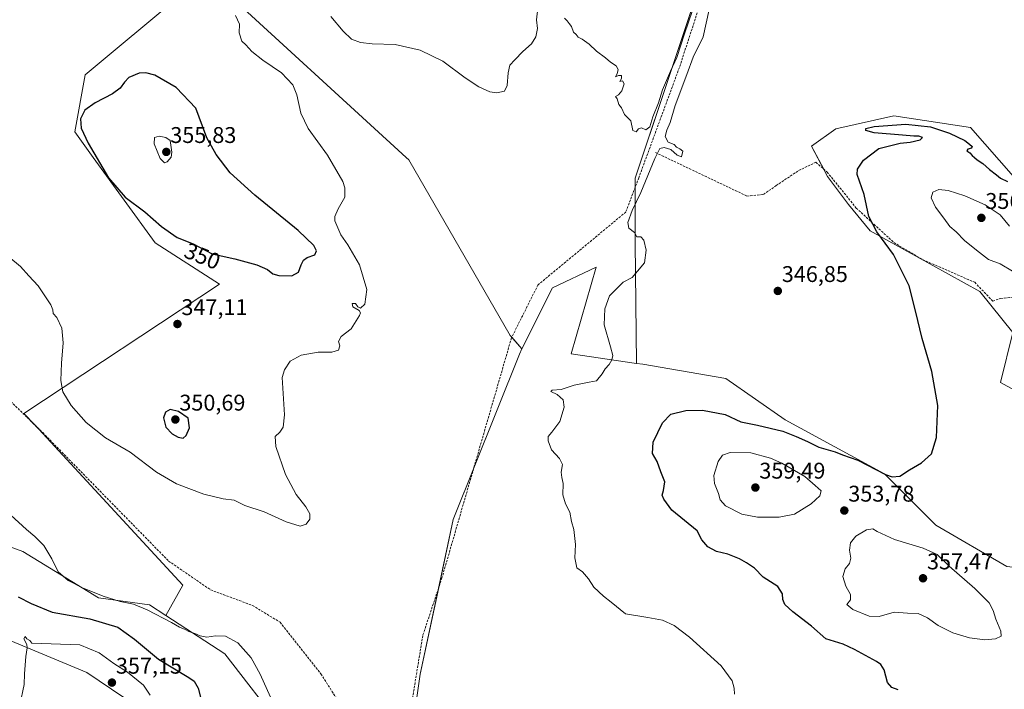
# Model space of a CAD drawing. Units: metres. Extents: x 597507 to 600962, y 4708296 to 4710658.
# Drawn here: x 598640 to 599075, y 4709180 to 4709475 of the extents above; entities that cross this region are included whole.
import ezdxf
from ezdxf.enums import TextEntityAlignment as Align

# ---------------------------------------------------------------- set-up
doc = ezdxf.new("R2010")
doc.units = ezdxf.units.M
doc.header["$MEASUREMENT"] = 0
doc.linetypes.add('TRAZOSX2', pattern=[1.5, 1, -0.5])
for name, color, linetype, lineweight in [('Carátula', 7, 'Continuous', 5), ('Corriente artificial lineal', 5, 'TRAZOSX2', 13), ('Cultivos herbáceos CxS', 92, 'Continuous', 0), ('Curva de nivel maestra', 36, 'Continuous', 30), ('Curva de nivel normal', 36, 'Continuous', 0), ('Matorral', 135, 'Continuous', 0), ('Matorral CxS', 135, 'Continuous', 0), ('Punto de cota en terreno', 7, 'Continuous', 0), ('Rótulo de curva de nivel directora', 19, 'Continuous', 0), ('Rótulo de punto de cota en terreno', 19, 'Continuous', 0), ('Senda', 19, 'TRAZOSX2', 0)]:
    doc.layers.add(name, color=color, linetype=linetype, lineweight=lineweight)
doc.styles.add('Arial', font='txt', dxfattribs={"height": 0.2})

# ---------------------------------------------------------------- blocks, each defined once
blk = doc.blocks.new('*U150')
at = {"layer": 'Cultivos herbáceos CxS', "color": 92, "linetype": 'Continuous', "lineweight": 0}
for points in [[(599324.41, 4709163.12, 360.15), (599250.6, 4709182.61, 357.47), (599210.3, 4709205.43, 358.32), (599140.48, 4709230.52, 354.13), (599115.3, 4709229.79, 353.51), (599076, 4709234.15, 352.38), (599044.61, 4709252.41, 351.7), (599022.02, 4709275.09, 349.92), (598978.18, 4709298.93, 348.49), (598951.92, 4709317.14, 347.02), (598915.33, 4709323.36, 345.6), (598912.51, 4709323.76, 345.47), (598911.93, 4709376.92, 344.9), (598911.93, 4709405.41, 344.26), (598998.53, 4709664.04, 346.53), (599020.17, 4709662.9, 348.58), (599031.57, 4709646.95, 349.88), (599062.33, 4709599.09, 348.68), (599150.06, 4709556.94, 351.26), (599560.22, 4709345.01, 357)], [(599078.91, 4709406.2, 349.43), (599059.95, 4709427.74, 348.22), (599026.12, 4709432.86, 349.02), (599000.49, 4709427.22, 347.91), (598989.73, 4709419.53, 347.22), (598996.9, 4709406.2, 347.43), (599006.13, 4709393.89, 348.25), (599015.64, 4709382.14, 349.36), (599064.04, 4709355.43, 352.75), (599078.71, 4709337.43, 353.93), (599073.2, 4709315.37, 352.48), (599095.26, 4709303.23, 354.1)]]:
    blk.add_polyline3d(points, dxfattribs=at)
blk = doc.blocks.new('*U157')
at = {"layer": 'Matorral CxS', "color": 135, "linetype": 'Continuous', "lineweight": 0}
for points in [[(598697.07, 4709169.04, 355.67), (598669.91, 4709187.5, 356.55), (598589.34, 4709220.92, 352.79), (598566.38, 4709233.14, 350.87), (598523.84, 4709256.22, 353.58), (598464.93, 4709296.55, 356.43), (598421.65, 4709297.07, 354.14), (598396.56, 4709302.9, 353.11), (598381.03, 4709308.54, 352.02), (598354.85, 4709319.58, 349.56), (598380.08, 4709328.86, 348.85), (598412.25, 4709342.66, 348.74), (598446.59, 4709338.04, 349.44), (598488.62, 4709326.25, 348.56), (598517.83, 4709307.78, 346.73), (598549.98, 4709281.35, 346.02), (598556.64, 4709270.07, 346.33), (598606.87, 4709253.66, 345.84), (598641.72, 4709240.84, 345.3), (598675.04, 4709220.32, 345.62), (598697.59, 4709217.24, 344.5), (598704.83, 4709212.56, 344.65), (598730.9, 4709195.71, 345.92), (598756.52, 4709162.54, 345.2)], [(598801.5, 4709078.12, 342.49), (598817.07, 4709186.79, 342.28), (598831.67, 4709254.9, 342.78), (598860.86, 4709327.88, 343.88), (598861.98, 4709330.11, 344.02), (598875.46, 4709357.07, 344.23), (598894.71, 4709366.16, 344.26), (598883.76, 4709327.91, 344.48), (598912.51, 4709323.76, 345.47), (598915.33, 4709323.36, 345.6), (598951.92, 4709317.14, 347.02), (598978.18, 4709298.93, 348.49), (599022.02, 4709275.09, 349.92), (599044.61, 4709252.41, 351.7), (599076, 4709234.15, 352.38), (599076, 4709234.15, 352.38), (599115.3, 4709229.79, 353.51), (599140.48, 4709230.52, 354.13), (599210.3, 4709205.43, 358.32), (599250.6, 4709182.61, 357.47), (599324.41, 4709163.12, 360.15)]]:
    blk.add_polyline3d(points, dxfattribs=at)
blk = doc.blocks.new('*U164')
at = {"layer": 'Cultivos herbáceos CxS', "color": 92, "linetype": 'Continuous', "lineweight": 0}
for points in [[(598711.41, 4709486.3, 345.4), (598669.25, 4709450.98, 348.34), (598664.69, 4709425.92, 349.59), (598672.67, 4709414.52, 349.64), (598700.01, 4709376.93, 348.89), (598728.5, 4709358.7, 348.24), (598642.04, 4709301.72, 343.33), (598648.69, 4709294.82, 343.42), (598712.32, 4709226.03, 343.54), (598704.83, 4709212.56, 344.65), (598697.59, 4709217.24, 344.5), (598675.04, 4709220.32, 345.62), (598641.72, 4709240.84, 345.3), (598606.87, 4709253.66, 345.84)], [(598589.34, 4709220.92, 352.79), (598669.91, 4709187.5, 356.55), (598697.07, 4709169.04, 355.67)]]:
    blk.add_polyline3d(points, dxfattribs=at)
blk = doc.blocks.new('*U167')
at = {"layer": 'Curva de nivel normal', "color": 36, "linetype": 'Continuous', "lineweight": 0}
blk.add_polyline3d([(599078.48, 4709364.46, 355), (599072.98, 4709367.7, 355), (599067.88, 4709369.58, 355), (599062.58, 4709373.62, 355), (599057.32, 4709377.89, 355), (599053.63, 4709381.81, 355), (599050.9, 4709384.08, 355), (599048.22, 4709387.73, 355), (599044.44, 4709392.62, 355), (599042.61, 4709396.72, 355), (599043.4, 4709399.27, 355), (599046, 4709400.44, 355), (599050.12, 4709399.98, 355), (599057.43, 4709397.61, 355), (599066.39, 4709393.74, 355), (599073.1, 4709389.2, 355), (599077.24, 4709384.24, 355)], dxfattribs=at)
blk = doc.blocks.new('*U177')
at = {"layer": 'Curva de nivel normal', "color": 36, "linetype": 'Continuous', "lineweight": 0}
for points in [[(598955.79, 4709177.94, 345), (598955.68, 4709180.62, 345), (598954.83, 4709183.83, 345), (598949.84, 4709190.39, 345), (598935.95, 4709203.1, 345), (598929.18, 4709208.24, 345), (598923.98, 4709210.58, 345), (598917.52, 4709211.76, 345), (598907.63, 4709213.31, 345), (598901.3, 4709218.41, 345), (598898.01, 4709221.1, 345), (598893.68, 4709225.16, 345), (598891.41, 4709228.72, 345), (598888.69, 4709231.87, 345), (598886.21, 4709233.57, 345), (598885.37, 4709238.02, 345), (598885.61, 4709243.9, 345), (598884.94, 4709250.49, 345), (598883.88, 4709253.97, 345), (598883.11, 4709258.12, 345), (598881.17, 4709261.87, 345), (598880, 4709265.86, 345), (598880.18, 4709270.76, 345), (598879.52, 4709273.47, 345), (598879.34, 4709275.82, 345), (598879.82, 4709279.16, 345), (598878.6, 4709281.82, 345), (598875, 4709285.6, 345), (598873.52, 4709289.62, 345), (598873.6, 4709291.52, 345), (598875.19, 4709293.5, 345), (598878.76, 4709298.07, 345), (598880.64, 4709304.48, 345), (598880.12, 4709307.64, 345), (598877.47, 4709310.11, 345), (598874.71, 4709311.4, 345), (598875.26, 4709311.92, 345), (598879.24, 4709312.3, 345), (598885.03, 4709314.1, 345), (598891.63, 4709315.49, 345), (598894.83, 4709316.03, 345), (598897.41, 4709319.1, 345), (598898.76, 4709321.41, 345), (598900.47, 4709323.21, 345), (598901.67, 4709325.34, 345), (598902.06, 4709327.19, 345), (598901.1, 4709331.08, 345), (598898.2, 4709340.75, 345), (598898.56, 4709347.83, 345), (598900.63, 4709353.48, 345), (598906.64, 4709359.56, 345), (598910.62, 4709361.7, 345), (598913.04, 4709364.41, 345), (598916.04, 4709368.04, 345), (598916.78, 4709373.63, 345), (598915.76, 4709378.02, 345), (598914.41, 4709379.55, 345), (598912.63, 4709379.61, 345), (598911.65, 4709381.42, 345), (598909.19, 4709383.44, 345), (598908.65, 4709385.86, 345), (598910.61, 4709391.24, 345), (598914.46, 4709399.13, 345), (598920.61, 4709414.14, 345), (598922.84, 4709418.44, 345), (598924.8, 4709418.97, 345), (598927.64, 4709418.04, 345), (598930.47, 4709415.57, 345), (598932.44, 4709414.86, 345), (598932.98, 4709417.32, 345), (598931.63, 4709418.39, 345), (598930.18, 4709419.04, 345), (598929.14, 4709420.32, 345), (598926.45, 4709421.3, 345), (598925.22, 4709423.73, 345), (598925.91, 4709426.6, 345), (598927.46, 4709430, 345), (598929.61, 4709437.48, 345), (598934.82, 4709451.15, 345), (598937.59, 4709458.81, 345), (598941.94, 4709467.81, 345), (598944.65, 4709479.81, 345)], [(598943.99, 4709499.14, 345), (598933.72, 4709469, 345), (598930.32, 4709458.58, 345), (598927.52, 4709452.67, 345), (598924.08, 4709444.41, 345), (598922.23, 4709438.64, 345), (598919.77, 4709432.54, 345), (598918.45, 4709428.08, 345), (598916.64, 4709426.81, 345), (598914.76, 4709427.62, 345), (598913.46, 4709427.23, 345), (598912.42, 4709425.81, 345), (598910.94, 4709426.46, 345), (598909.96, 4709430.76, 345), (598907.2, 4709433.51, 345), (598905.92, 4709436.38, 345), (598904.74, 4709437.92, 345), (598903.95, 4709440.47, 345), (598903.21, 4709441.48, 345), (598904.55, 4709442.15, 345), (598906.09, 4709443.9, 345), (598907.05, 4709447.02, 345), (598906.42, 4709448.31, 345), (598905.21, 4709448.02, 345), (598905.88, 4709449.4, 345), (598905.88, 4709450.73, 345), (598904.55, 4709450.73, 345), (598903.21, 4709450.06, 345), (598903.96, 4709451.48, 345), (598904.46, 4709453.4, 345), (598903.63, 4709455.01, 345), (598901, 4709456.63, 345), (598898.78, 4709458.5, 345), (598894.94, 4709461.46, 345), (598891.66, 4709464.51, 345), (598888.55, 4709466.72, 345), (598886.8, 4709467.56, 345), (598885.88, 4709468.71, 345), (598884.68, 4709469.86, 345), (598883.86, 4709472.37, 345), (598882.77, 4709473.62, 345), (598881.94, 4709474.79, 345), (598880.74, 4709475.92, 345)], [(598868.94, 4709480.46, 345), (598868.46, 4709475.22, 345), (598868.81, 4709471.39, 345), (598868.03, 4709467.69, 345), (598866.14, 4709464.65, 345), (598862.34, 4709461.3, 345), (598858.86, 4709457.6, 345), (598856.67, 4709455.28, 345), (598855.84, 4709451.89, 345), (598855.51, 4709446.33, 345), (598854.31, 4709443.72, 345), (598850.96, 4709443.06, 345), (598847.82, 4709443.57, 345), (598842.93, 4709445.77, 345), (598836.89, 4709449.73, 345), (598827.11, 4709456.95, 345), (598817.07, 4709461.91, 345), (598805.99, 4709464.33, 345), (598795.86, 4709464.65, 345), (598790.64, 4709465.22, 345), (598786.78, 4709466.78, 345), (598783.01, 4709470.32, 345), (598777.66, 4709476.74, 345)], [(598735.6, 4709477.1, 345), (598737.27, 4709473.35, 345), (598737.1, 4709469.45, 345), (598738.38, 4709465.89, 345), (598740.04, 4709464.21, 345), (598742.73, 4709461.32, 345), (598747.64, 4709457.48, 345), (598755.88, 4709451.81, 345), (598760.81, 4709446.65, 345), (598762.62, 4709442.12, 345), (598764.31, 4709434.15, 345), (598767.59, 4709427.4, 345), (598776.2, 4709415.62, 345), (598782.89, 4709403.95, 345), (598783.85, 4709401.2, 345), (598783.86, 4709397.06, 345), (598780.91, 4709391.84, 345), (598779.39, 4709388.51, 345), (598779.35, 4709386.62, 345), (598782, 4709380.38, 345), (598785.14, 4709376.03, 345), (598790.34, 4709367.22, 345), (598793.48, 4709356.41, 345), (598792.59, 4709349.83, 345), (598790.78, 4709348.18, 345), (598789.55, 4709348.65, 345), (598788.45, 4709350.16, 345), (598786.97, 4709350.11, 345), (598787.31, 4709348.63, 345), (598790.06, 4709347.14, 345), (598790.72, 4709346.01, 345), (598790.32, 4709344.85, 345), (598786.54, 4709338.93, 345), (598782.2, 4709335.57, 345), (598780.95, 4709333.48, 345), (598781.56, 4709331.48, 345), (598781.03, 4709329.62, 345), (598778.06, 4709328.64, 345), (598771.96, 4709328.76, 345), (598764.49, 4709327.43, 345), (598759.74, 4709324.81, 345), (598757.15, 4709320.86, 345), (598756.19, 4709317.48, 345), (598757.12, 4709301.04, 345), (598756.53, 4709295.59, 345), (598755.08, 4709293.48, 345), (598752.98, 4709291.48, 345), (598753.34, 4709287.15, 345), (598757.58, 4709274.82, 345), (598762.28, 4709265.91, 345), (598766.55, 4709260.47, 345), (598768.28, 4709257.42, 345), (598768.28, 4709255.12, 345), (598766.66, 4709252.9, 345), (598764.05, 4709251.98, 345), (598757.88, 4709253.9, 345), (598748.19, 4709258.25, 345), (598739.62, 4709261.13, 345), (598735, 4709263.46, 345), (598730.05, 4709264.02, 345), (598721.53, 4709266.07, 345), (598709.53, 4709270.71, 345), (598700.66, 4709275.84, 345), (598689.06, 4709284.57, 345), (598678.18, 4709290.89, 345), (598669.62, 4709297.66, 345), (598663.04, 4709305.15, 345), (598659.35, 4709311.15, 345), (598658.41, 4709316.15, 345), (598658.67, 4709323.81, 345), (598659.46, 4709332.81, 345), (598658.82, 4709339.36, 345), (598656.72, 4709344.02, 345), (598655.05, 4709345.7, 345), (598654.93, 4709347.36, 345), (598653.96, 4709349.59, 345), (598650.74, 4709354.37, 345), (598648.46, 4709357.93, 345), (598644.32, 4709362.4, 345), (598640.7, 4709366.54, 345), (598635.52, 4709370.69, 345)], [(598636.34, 4709256.85, 345), (598643.26, 4709250.52, 345), (598646.99, 4709247.48, 345), (598650.89, 4709243.49, 345), (598654.47, 4709237.65, 345), (598657.28, 4709231.85, 345), (598661.74, 4709228.03, 345), (598668, 4709224.73, 345), (598677.11, 4709221.14, 345), (598684.56, 4709218.79, 345), (598690.47, 4709217.61, 345), (598696.5, 4709215.14, 345), (598707.25, 4709209.55, 345), (598710.88, 4709207.4, 345), (598713.3, 4709206.48, 345), (598715, 4709205.51, 345), (598717.66, 4709204.64, 345), (598719.98, 4709203.58, 345), (598722.84, 4709203.08, 345), (598726.7, 4709203.6, 345), (598731.19, 4709203.42, 345), (598736.63, 4709200.48, 345), (598742.48, 4709194, 345), (598746.48, 4709186.67, 345), (598751.04, 4709176.56, 345)]]:
    blk.add_polyline3d(points, dxfattribs=at)
blk = doc.blocks.new('*U190')
at = {"layer": 'Curva de nivel maestra', "color": 36, "linetype": 'Continuous', "lineweight": 30}
for points in [[(599027.97, 4709179.78, 350), (599025.19, 4709180.86, 350), (599023.28, 4709183.12, 350), (599021.79, 4709188.61, 350), (599020.36, 4709191.06, 350), (599018.49, 4709192.36, 350), (599008.71, 4709197.66, 350), (599003.69, 4709199.97, 350), (598996.13, 4709202.25, 350), (598989.74, 4709207.82, 350), (598981.59, 4709214.25, 350), (598978.06, 4709217.42, 350), (598977.07, 4709219.59, 350), (598977.02, 4709222.18, 350), (598974.97, 4709225.39, 350), (598968.44, 4709229.51, 350), (598964.69, 4709233.5, 350), (598961.03, 4709235.82, 350), (598957.96, 4709237.64, 350), (598952.8, 4709239.68, 350), (598947.84, 4709240.78, 350), (598943.97, 4709242.83, 350), (598941.44, 4709246.01, 350), (598939.38, 4709249.91, 350), (598928.17, 4709259.03, 350), (598924.57, 4709263.86, 350), (598923.87, 4709265.69, 350), (598924.42, 4709267.65, 350), (598925.01, 4709271.56, 350), (598923.28, 4709275.98, 350), (598921.62, 4709280.48, 350), (598919.57, 4709284.09, 350), (598919.91, 4709289.02, 350), (598924.01, 4709297.57, 350), (598927.63, 4709301.36, 350), (598934.3, 4709302.97, 350), (598941.63, 4709303.2, 350), (598951.6, 4709301.22, 350), (598958.53, 4709297.97, 350), (598965.97, 4709296.45, 350), (598977.08, 4709293.84, 350), (598982.94, 4709291.45, 350), (598988.08, 4709289.26, 350), (598992.99, 4709286.84, 350), (599000.19, 4709284.71, 350), (599003.45, 4709283.48, 350), (599010.24, 4709281.13, 350), (599022.49, 4709274.8, 350), (599025.32, 4709273.79, 350), (599028.8, 4709274.03, 350), (599033.02, 4709276.88, 350), (599038.4, 4709279.93, 350), (599042.77, 4709283.86, 350), (599044.92, 4709291.15, 350), (599045.48, 4709305.24, 350), (599042.87, 4709320.12, 350), (599038.67, 4709334.74, 350), (599035.61, 4709346.98, 350), (599032.82, 4709357.89, 350), (599025.95, 4709371.8, 350), (599018.61, 4709381.79, 350), (599015.04, 4709388.56, 350), (599013, 4709398.24, 350), (599009.9, 4709407, 350), (599010.15, 4709409.34, 350), (599012.74, 4709413.43, 350), (599019.56, 4709418.58, 350), (599028.88, 4709420.92, 350), (599033.28, 4709421.24, 350), (599037.72, 4709422.27, 350), (599038.76, 4709423.38, 350), (599037.16, 4709423.92, 350), (599034.93, 4709423.93, 350), (599030.01, 4709424.44, 350), (599017.45, 4709425.38, 350), (599013.74, 4709426.42, 350), (599013.76, 4709427.4, 350), (599017.48, 4709428.24, 350), (599031.4, 4709429.17, 350), (599042.33, 4709428.12, 350), (599050.69, 4709425.32, 350), (599057.52, 4709422.03, 350), (599059.58, 4709420.35, 350), (599060.74, 4709419.46, 350), (599060.38, 4709418.71, 350), (599058.82, 4709418.27, 350), (599058.28, 4709417.51, 350), (599059.66, 4709416.65, 350), (599060.62, 4709415.47, 350), (599061.75, 4709414.6, 350), (599062.97, 4709413.46, 350), (599065.46, 4709411.97, 350), (599068.41, 4709409.26, 350), (599071.39, 4709406.91, 350), (599073.15, 4709405.45, 350), (599076.27, 4709403.91, 350)], [(598639.58, 4709220.85, 350), (598645.36, 4709217.87, 350), (598654.64, 4709214.04, 350), (598671.31, 4709211.12, 350), (598683.58, 4709207.42, 350), (598691.02, 4709202.21, 350), (598701.52, 4709193.37, 350), (598714.88, 4709185.3, 350), (598717.25, 4709183.62, 350), (598719.13, 4709180.61, 350), (598720.73, 4709174.24, 350)]]:
    blk.add_polyline3d(points, dxfattribs=at)
blk = doc.blocks.new('5PATER')
at = {"layer": 'Carátula', "linetype": 'Continuous', "lineweight": 5}
h = blk.add_hatch(color=250, dxfattribs=at)
edge = h.paths.add_edge_path()
edge.add_ellipse((0, 0.01), major_axis=(-1.33, -1.34), ratio=0.999422, start_angle=0, end_angle=360)

msp = doc.modelspace()

# ---------------------------------------------------------------- linework, layer by layer
at = {"layer": 'Corriente artificial lineal', "color": 5, "linetype": 'TRAZOSX2', "lineweight": 13}
for points in [[(599046.2, 4709798.84, 347.05), (599016.99, 4709715.7, 347.29), (598999.87, 4709668.98, 346.23), (598984.07, 4709620.5, 346.1), (598972.01, 4709582.31, 344.92), (598953.83, 4709522.58, 344.7), (598931.47, 4709454.27, 344.09), (598913.55, 4709405.63, 344.29), (598907.83, 4709390.51, 343.98), (598869, 4709358.31, 343.89), (598857.36, 4709335.03, 343.47), (598826.67, 4709229.2, 342.4), (598818.2, 4709203.8, 342.5), (598800.74, 4709096.9, 341.07)], [(598481.68, 4709414.84, 346.27), (598484.23, 4709413.07, 345.87), (598499.91, 4709404.11, 345.65), (598536.87, 4709382.43, 344.62), (598556.07, 4709371.55, 344.55), (598593.31, 4709348.79, 343.81), (598650.46, 4709293.22, 343.26), (598706.02, 4709236.6, 342.45), (598724.54, 4709223.9, 342.46), (598743.06, 4709217.02, 342.33), (598755.23, 4709209.62, 342.19), (598773.23, 4709186.86, 342.16), (598784.34, 4709169.4, 342.13), (598792.8, 4709137.12, 341.69), (598800.74, 4709096.9, 341.07)]]:
    msp.add_polyline3d(points, dxfattribs=at)
at = {"layer": 'Cultivos herbáceos CxS', "color": 92, "linetype": 'Continuous', "lineweight": 0}
for points in [[(598998.53, 4709664.04, 346.53), (598911.93, 4709405.41, 344.26), (598911.93, 4709376.92, 344.9), (598912.51, 4709323.76, 345.47), (598883.76, 4709327.91, 344.48), (598894.71, 4709366.16, 344.26), (598875.46, 4709357.07, 344.23), (598861.98, 4709330.11, 344.02), (598856.78, 4709336.09, 343.48), (598812.06, 4709413.48, 344.31), (598810.86, 4709414.58, 344.27), (598725.06, 4709493.13, 344.44)], [(598912.51, 4709323.76, 345.47), (598911.93, 4709376.92, 344.9), (598911.93, 4709401.35, 343.96), (598911.93, 4709405.41, 344.26), (598988.48, 4709634.04, 346.28), (598998.53, 4709664.04, 346.53), (599020.17, 4709662.9, 348.58), (599031.57, 4709646.95, 349.88), (599062.33, 4709599.09, 348.68), (599150.06, 4709556.94, 351.26), (599560.22, 4709345.02, 357), (599589.55, 4709329.9, 357.73), (599591.35, 4709328.98, 358.04), (599593.15, 4709328.05, 358), (599597.82, 4709325.65, 358.01), (599611.77, 4709338.94, 358.8)], [(598912.51, 4709323.76, 345.47), (598911.93, 4709376.92, 344.9), (598911.93, 4709401.35, 343.96), (598911.93, 4709405.41, 344.26), (598988.48, 4709634.04, 346.28), (598998.53, 4709664.04, 346.53), (599020.17, 4709662.9, 348.58), (599031.57, 4709646.95, 349.88), (599062.33, 4709599.09, 348.68), (599150.06, 4709556.94, 351.26), (599560.22, 4709345.02, 357), (599589.55, 4709329.9, 357.73), (599591.35, 4709328.98, 358.04), (599593.15, 4709328.05, 358), (599597.82, 4709325.65, 358.01), (599611.77, 4709338.94, 358.8)], [(598756.52, 4709162.54, 345.2), (598730.9, 4709195.71, 345.92), (598704.83, 4709212.56, 344.65), (598712.32, 4709226.03, 343.54), (598648.69, 4709294.82, 343.42), (598642.04, 4709301.72, 343.33), (598728.5, 4709358.7, 348.24), (598700.01, 4709376.93, 348.89), (598672.67, 4709414.52, 349.64), (598664.69, 4709425.92, 349.59), (598669.25, 4709450.98, 348.34), (598711.41, 4709486.3, 345.4), (598722.72, 4709491.96, 344.7), (598725.06, 4709493.13, 344.44), (598810.86, 4709414.58, 344.27), (598812.06, 4709413.48, 344.31), (598856.78, 4709336.09, 343.48), (598861.98, 4709330.11, 344.02), (598861.98, 4709330.11, 344.02), (598860.86, 4709327.88, 343.88), (598831.67, 4709254.9, 342.78), (598817.07, 4709186.79, 342.28), (598801.5, 4709078.12, 342.49)], [(598704.83, 4709212.56, 344.65), (598712.32, 4709226.03, 343.54), (598648.69, 4709294.82, 343.42), (598646.84, 4709296.75, 343.36), (598642.04, 4709301.72, 343.33), (598728.5, 4709358.7, 348.24), (598700.01, 4709376.93, 348.89), (598672.67, 4709414.52, 349.64), (598664.69, 4709425.92, 349.59), (598669.25, 4709450.98, 348.34), (598711.41, 4709486.3, 345.4), (598722.72, 4709491.96, 344.7)], [(598704.83, 4709212.56, 344.65), (598712.32, 4709226.03, 343.54), (598648.69, 4709294.82, 343.42), (598646.84, 4709296.75, 343.36), (598642.04, 4709301.72, 343.33), (598728.5, 4709358.7, 348.24), (598700.01, 4709376.93, 348.89), (598672.67, 4709414.52, 349.64), (598664.69, 4709425.92, 349.59), (598669.25, 4709450.98, 348.34), (598711.41, 4709486.3, 345.4), (598722.72, 4709491.96, 344.7)], [(598861.98, 4709330.11, 344.02), (598857.49, 4709335.27, 343.5), (598856.78, 4709336.09, 343.48), (598812.06, 4709413.48, 344.31), (598810.86, 4709414.58, 344.27), (598725.06, 4709493.13, 344.44), (598722.72, 4709491.96, 344.7)], [(599078.91, 4709406.2, 349.43), (599059.95, 4709427.74, 348.22), (599026.12, 4709432.86, 349.02), (599000.49, 4709427.22, 347.91), (598989.73, 4709419.53, 347.22), (598995.17, 4709409.42, 347.21), (598996.9, 4709406.2, 347.43), (599006.13, 4709393.89, 348.25), (599015.64, 4709382.14, 349.36), (599064.04, 4709355.43, 352.75), (599078.71, 4709337.43, 353.93), (599073.2, 4709315.37, 352.48), (599095.26, 4709303.23, 354.1)], [(598912.51, 4709323.76, 345.47), (598883.76, 4709327.91, 344.48), (598894.71, 4709366.16, 344.26), (598875.46, 4709357.07, 344.23), (598861.98, 4709330.11, 344.02)], [(598697.07, 4709169.04, 355.67), (598669.91, 4709187.5, 356.55), (598589.34, 4709220.92, 352.79), (598566.38, 4709233.14, 350.87), (598523.84, 4709256.22, 353.58), (598464.93, 4709296.55, 356.43), (598421.64, 4709297.07, 354.14), (598396.56, 4709302.9, 353.11), (598381.03, 4709308.54, 352.02), (598354.85, 4709319.58, 349.56), (598380.08, 4709328.86, 348.85), (598412.25, 4709342.66, 348.74), (598446.59, 4709338.04, 349.44), (598488.62, 4709326.25, 348.56), (598517.83, 4709307.79, 346.73), (598549.98, 4709281.35, 346.02), (598556.64, 4709270.07, 346.33), (598606.87, 4709253.66, 345.84), (598641.72, 4709240.84, 345.3), (598675.04, 4709220.32, 345.62), (598697.59, 4709217.25, 344.5), (598704.83, 4709212.56, 344.65)], [(598861.98, 4709330.11, 344.02), (598860.86, 4709327.88, 343.88), (598840.6, 4709277.21, 342.78), (598831.67, 4709254.9, 342.78), (598825.25, 4709224.92, 342.65), (598817.07, 4709186.79, 342.28), (598803.58, 4709092.65, 340.91), (598801.5, 4709078.12, 342.49), (598795.64, 4709081.03, 343.07), (598789.3, 4709094.09, 343.35), (598777.54, 4709132.79, 343.31), (598756.52, 4709162.54, 345.2), (598730.9, 4709195.71, 345.92), (598704.83, 4709212.56, 344.65)], [(599324.41, 4709163.12, 360.15), (599250.6, 4709182.61, 357.47), (599210.3, 4709205.43, 358.32), (599140.48, 4709230.52, 354.13), (599115.3, 4709229.79, 353.51), (599076, 4709234.15, 352.38), (599044.61, 4709252.41, 351.7), (599022.02, 4709275.09, 349.92), (598978.18, 4709298.93, 348.49), (598951.92, 4709317.14, 347.02), (598915.33, 4709323.36, 345.6), (598912.51, 4709323.76, 345.47)]]:
    msp.add_polyline3d(points, dxfattribs=at)
at = {"layer": 'Curva de nivel maestra', "color": 36, "linetype": 'Continuous', "lineweight": 30}
for points in [[(598760.36, 4709362.36, 350), (598763.4, 4709363.91, 350), (598764.47, 4709367.15, 350), (598765.48, 4709369.3, 350), (598767.2, 4709370.42, 350), (598770.5, 4709371.63, 350), (598771.36, 4709373.46, 350), (598770.1, 4709375.78, 350), (598763.14, 4709382.31, 350), (598744.06, 4709397.9, 350), (598733.25, 4709407.82, 350), (598727.02, 4709415.8, 350), (598722.9, 4709423.2, 350), (598718.02, 4709436.3, 350), (598709.42, 4709445.46, 350), (598699.96, 4709450.88, 350), (598695.89, 4709451.92, 350), (598692.96, 4709451.8, 350), (598688.5, 4709449.76, 350), (598686.56, 4709447.8, 350), (598684.64, 4709445.07, 350), (598681.31, 4709442.6, 350), (598673.64, 4709438.72, 350), (598668.97, 4709435.48, 350), (598667.08, 4709431.53, 350), (598667.44, 4709427.5, 350), (598670.46, 4709420.86, 350), (598679.42, 4709405.59, 350), (598686.91, 4709397.08, 350), (598695.48, 4709390.65, 350), (598702.94, 4709384.12, 350), (598709.85, 4709379.32, 350), (598716.84, 4709376.51, 350), (598725.31, 4709372.05, 350), (598735.31, 4709369.8, 350), (598744.9, 4709367.2, 350), (598749.61, 4709365.12, 350), (598752.06, 4709363.24, 350), (598754.6, 4709362.44, 350), (598760.36, 4709362.36, 350)], [(598712.4, 4709290.84, 350), (598713.78, 4709292, 350), (598715.2, 4709295.31, 350), (598714.64, 4709299.6, 350), (598710.31, 4709302.57, 350), (598706.64, 4709303.42, 350), (598704.66, 4709302.23, 350), (598703.7, 4709299.7, 350), (598704.84, 4709295.68, 350), (598707.56, 4709292.73, 350), (598710.2, 4709291.23, 350), (598712.4, 4709290.84, 350)]]:
    msp.add_polyline3d(points, dxfattribs=at)
at = {"layer": 'Curva de nivel normal', "color": 36, "linetype": 'Continuous', "lineweight": 0}
for points in [[(598704.16, 4709412.22, 355), (598705.31, 4709412.59, 355), (598707.07, 4709414.7, 355), (598707.48, 4709416.86, 355), (598706.64, 4709422.08, 355), (598704.77, 4709423.41, 355), (598701.88, 4709424.02, 355), (598699.72, 4709423.32, 355), (598699.64, 4709420.55, 355), (598702.35, 4709414.04, 355), (598704.16, 4709412.22, 355)], [(598965.97, 4709255.89, 355), (598975.5, 4709255.94, 355), (598982.3, 4709257.33, 355), (598989.67, 4709261.79, 355), (598993.47, 4709265.3, 355), (598994.04, 4709267.58, 355), (598991.33, 4709269.85, 355), (598986.83, 4709273.91, 355), (598976.63, 4709279.72, 355), (598971.73, 4709282, 355), (598963.04, 4709284.38, 355), (598953.88, 4709284.41, 355), (598950.48, 4709283.32, 355), (598948.54, 4709280.49, 355), (598946.73, 4709274.27, 355), (598946.89, 4709270.75, 355), (598948.69, 4709266.44, 355), (598949.45, 4709263.54, 355), (598951.82, 4709260.9, 355), (598959.04, 4709257.23, 355), (598965.97, 4709255.89, 355)], [(599066.26, 4709201.84, 355), (599070.96, 4709202.29, 355), (599073.46, 4709203.49, 355), (599073.38, 4709205.7, 355), (599071.09, 4709210.95, 355), (599069.98, 4709214.84, 355), (599068.17, 4709218.22, 355), (599061.92, 4709224.54, 355), (599050.57, 4709234.29, 355), (599045.26, 4709239.47, 355), (599039, 4709242.22, 355), (599026.47, 4709246.09, 355), (599018.82, 4709249.68, 355), (599016.9, 4709250.76, 355), (599014.12, 4709250.34, 355), (599009.39, 4709247.57, 355), (599006.95, 4709244.64, 355), (599006.62, 4709241.36, 355), (599007.18, 4709237.82, 355), (599006.51, 4709235.47, 355), (599004.66, 4709233.16, 355), (599003.66, 4709229.85, 355), (599004.86, 4709225.57, 355), (599007.02, 4709221.82, 355), (599006.97, 4709219.49, 355), (599005.37, 4709217.5, 355), (599007.98, 4709215.21, 355), (599015.3, 4709212.25, 355), (599019.63, 4709212.09, 355), (599026.26, 4709214.1, 355), (599032.2, 4709213.64, 355), (599036.88, 4709213.41, 355), (599041, 4709211.53, 355), (599045.69, 4709208.21, 355), (599052.1, 4709204.96, 355), (599059.57, 4709202.78, 355), (599066.26, 4709201.84, 355)], [(598697.84, 4709177.49, 355), (598694.9, 4709181.95, 355), (598687.93, 4709187.58, 355), (598681.88, 4709191.4, 355), (598675.42, 4709196.12, 355), (598666.81, 4709199.66, 355), (598645.61, 4709200.42, 355), (598644.7, 4709201.55, 355), (598643.48, 4709202.33, 355), (598642.77, 4709203.4, 355), (598642.17, 4709202.27, 355), (598643.47, 4709199.88, 355), (598643.64, 4709198.3, 355), (598642.95, 4709194.53, 355), (598642.43, 4709186.87, 355), (598642.29, 4709182.16, 355), (598640.32, 4709172.99, 355)]]:
    msp.add_polyline3d(points, dxfattribs=at)
at = {"layer": 'Matorral', "color": 135, "linetype": 'Continuous', "lineweight": 0}
for points in [[(599078.91, 4709406.2, 349.43), (599059.95, 4709427.74, 348.22), (599026.12, 4709432.86, 349.02), (599000.49, 4709427.22, 347.91), (598989.73, 4709419.53, 347.22), (598995.17, 4709409.42, 347.21), (598996.9, 4709406.2, 347.43), (599006.13, 4709393.89, 348.25), (599015.64, 4709382.14, 349.36), (599064.04, 4709355.43, 352.75), (599078.71, 4709337.43, 353.93), (599073.2, 4709315.37, 352.48), (599095.26, 4709303.23, 354.1)], [(598912.51, 4709323.76, 345.47), (598883.76, 4709327.91, 344.48), (598894.71, 4709366.16, 344.26), (598875.46, 4709357.07, 344.23), (598861.98, 4709330.11, 344.02)], [(598697.07, 4709169.04, 355.67), (598669.91, 4709187.5, 356.55), (598589.34, 4709220.92, 352.79), (598566.38, 4709233.14, 350.87), (598523.84, 4709256.22, 353.58), (598464.93, 4709296.55, 356.43), (598421.64, 4709297.07, 354.14), (598396.56, 4709302.9, 353.11), (598381.03, 4709308.54, 352.02), (598354.85, 4709319.58, 349.56), (598380.08, 4709328.86, 348.85), (598412.25, 4709342.66, 348.74), (598446.59, 4709338.04, 349.44), (598488.62, 4709326.25, 348.56), (598517.83, 4709307.79, 346.73), (598549.98, 4709281.35, 346.02), (598556.64, 4709270.07, 346.33), (598606.87, 4709253.66, 345.84), (598641.72, 4709240.84, 345.3), (598675.04, 4709220.32, 345.62), (598697.59, 4709217.25, 344.5), (598704.83, 4709212.56, 344.65)], [(598861.98, 4709330.11, 344.02), (598860.86, 4709327.88, 343.88), (598840.6, 4709277.21, 342.78), (598831.67, 4709254.9, 342.78), (598825.25, 4709224.92, 342.65), (598817.07, 4709186.79, 342.28), (598803.58, 4709092.65, 340.91), (598801.5, 4709078.12, 342.49), (598795.64, 4709081.03, 343.07), (598789.3, 4709094.09, 343.35), (598777.54, 4709132.79, 343.31), (598756.52, 4709162.54, 345.2), (598730.9, 4709195.71, 345.92), (598704.83, 4709212.56, 344.65)], [(599324.41, 4709163.12, 360.15), (599250.6, 4709182.61, 357.47), (599210.3, 4709205.43, 358.32), (599140.48, 4709230.52, 354.13), (599115.3, 4709229.79, 353.51), (599076, 4709234.15, 352.38), (599044.61, 4709252.41, 351.7), (599022.02, 4709275.09, 349.92), (598978.18, 4709298.93, 348.49), (598951.92, 4709317.14, 347.02), (598915.33, 4709323.36, 345.6), (598912.51, 4709323.76, 345.47)]]:
    msp.add_polyline3d(points, dxfattribs=at)
at = {"layer": 'Matorral CxS', "color": 135, "linetype": 'Continuous', "lineweight": 0}
msp.add_polyline3d([(599095.26, 4709303.23, 354.1), (599073.2, 4709315.37, 352.48), (599078.71, 4709337.43, 353.93), (599064.04, 4709355.43, 352.75), (599015.64, 4709382.14, 349.36), (599006.13, 4709393.89, 348.25), (598996.9, 4709406.2, 347.43), (598989.73, 4709419.53, 347.22), (599000.49, 4709427.22, 347.91), (599026.12, 4709432.86, 349.02), (599059.95, 4709427.74, 348.22), (599078.91, 4709406.2, 349.43)], dxfattribs=at)
at = {"layer": 'Senda', "color": 19, "linetype": 'TRAZOSX2', "lineweight": 0}
msp.add_polyline3d([(598920.93, 4709416.72, 344.87), (598961.28, 4709397.54, 345.72), (598968.55, 4709398.2, 345.97), (598974.18, 4709402.17, 346.02), (598984.1, 4709408.79, 346.29), (598991.7, 4709412.42, 346.74), (598996.67, 4709408.13, 347.44), (599009.56, 4709392.25, 348.92), (599026.1, 4709377.04, 350.52), (599039, 4709369.43, 351.25), (599061.82, 4709359.51, 352.82), (599069.39, 4709351.62, 353.16), (599069.81, 4709351.24, 353.22), (599073.31, 4709352.42, 353.69), (599079.07, 4709352.98, 354.23)], dxfattribs=at)

# ---------------------------------------------------------------- block references
at = {"layer": 'Cultivos herbáceos CxS', "color": 92, "linetype": 'Continuous', "lineweight": 0}
for name in ['*U150', '*U164']:
    msp.add_blockref(name, (0, 0), dxfattribs=at)
at = {"layer": 'Curva de nivel maestra', "color": 36, "linetype": 'Continuous', "lineweight": 30}
msp.add_blockref('*U190', (0, 0), dxfattribs=at)
at = {"layer": 'Curva de nivel normal', "color": 36, "linetype": 'Continuous', "lineweight": 0}
for name in ['*U177', '*U167']:
    msp.add_blockref(name, (0, 0), dxfattribs=at)
at = {"layer": 'Matorral CxS', "color": 135, "linetype": 'Continuous', "lineweight": 0}
msp.add_blockref('*U157', (0, 0), dxfattribs=at)
at = {"layer": 'Punto de cota en terreno', "linetype": 'Continuous', "lineweight": 0}
for p in [(598705, 4709417, 355.83), (599064.75, 4709387.92, 356.08), (598974.91, 4709355.7, 346.85), (598709.91, 4709341.11, 347.11), (598709, 4709299, 350.69), (598965, 4709269, 359.49), (599004.26, 4709258.86, 353.78), (599039, 4709229, 357.47), (598681, 4709183, 357.15)]:
    msp.add_blockref('5PATER', p, dxfattribs=at)

# ---------------------------------------------------------------- texts
at = {"layer": 'Rótulo de curva de nivel directora', "color": 19, "linetype": 'Continuous', "lineweight": 0, "style": 'Arial'}
msp.add_text('350', height=7, rotation=-21.9003, dxfattribs=at).set_placement((598720.92, 4709371.07), align=Align.MIDDLE_CENTER)
at = {"layer": 'Rótulo de punto de cota en terreno', "color": 19, "linetype": 'Continuous', "lineweight": 0, "style": 'Arial'}
for s, p in [('355,83', (598706.76, 4709418.76)), ('356,08', (599066.51, 4709389.68)), ('346,85', (598976.67, 4709357.46)), ('347,11', (598711.67, 4709342.87)), ('350,69', (598710.76, 4709300.76)), ('359,49', (598966.76, 4709270.76)), ('353,78', (599006.02, 4709260.62)), ('357,47', (599040.76, 4709230.76)), ('357,15', (598682.76, 4709184.76))]:
    msp.add_text(s, height=7, dxfattribs=at).set_placement(p, align=Align.BOTTOM_LEFT)

doc.saveas('drawing.dxf')
